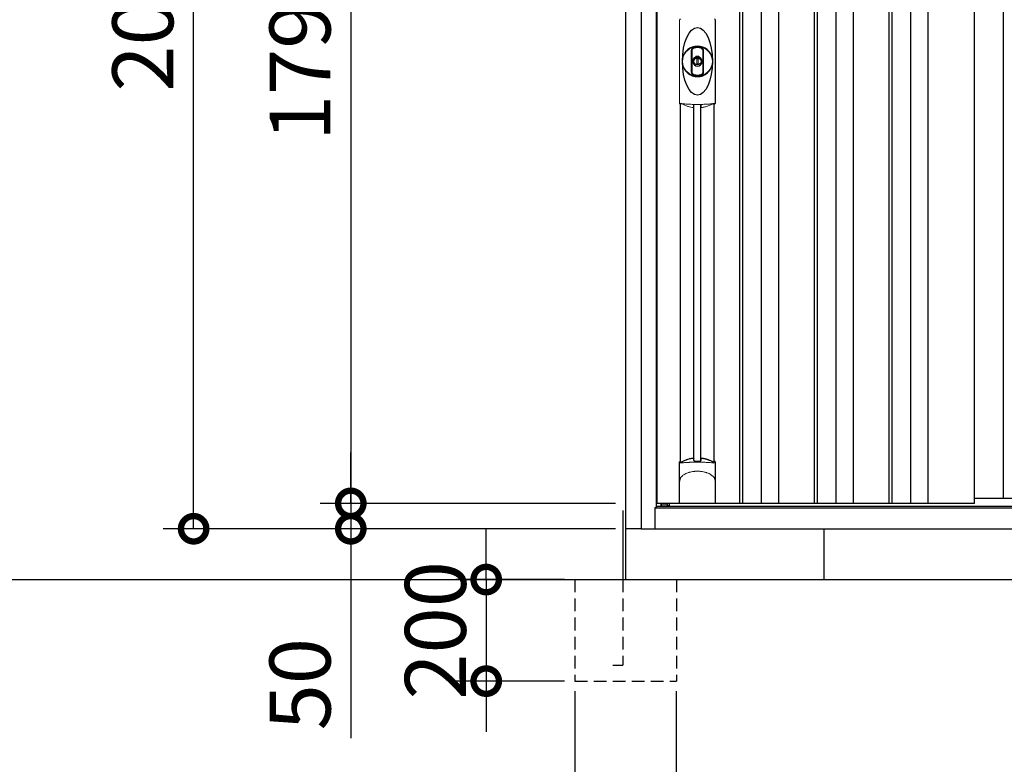
# Model space of a CAD drawing. Extents: x 220 to 16588, y -219 to 11106.
# Drawn here: x 8130 to 10067, y 1836 to 3302 of the extents above; entities that cross this region are included whole.
import ezdxf

# ---------------------------------------------------------------- set-up
doc = ezdxf.new("R2010")
doc.units = 0
doc.header["$LTSCALE"] = 20
doc.set_wipeout_variables(frame=1)
doc.header["$PDMODE"] = 3
doc.header["$PDSIZE"] = 2
doc.linetypes.add('HIDDEN', pattern=[0.375, 0.25, -0.125])
doc.layers.get('0').update_dxf_attribs({"linetype": 'CONTINUOUS'})
doc.layers.get('DEFPOINTS').update_dxf_attribs({"linetype": 'CONTINUOUS'})
for name, color, linetype in [('寸法', 4, 'CONTINUOUS'), ('文字', 7, 'CONTINUOUS'), ('破線', 2, 'HIDDEN'), ('細線', 5, 'CONTINUOUS'), ('部品', 7, 'CONTINUOUS'), ('部品1', 7, 'CONTINUOUS'), ('Ｇ．Ｌ', 30, 'CONTINUOUS')]:
    doc.layers.add(name, color=color, linetype=linetype)
doc.styles.add('STYLE1', font='isocp.shx', dxfattribs={"bigfont": 'bigfont.shx'})
doc.dimstyles.new('INABA_S40G', dxfattribs={"dimscale": 40, "dimtxt": 3, "dimasz": 2.5, "dimexe": 1.5, "dimexo": 0.5, "dimgap": 1, "dimtad": 3, "dimdec": 1, "dimdsep": 46, "dimtxsty": 'STYLE1', "dimblk1": 'DOTSMALL', "dimblk2": 'DOTSMALL', "dimsah": 1, "dimcen": 0, "dimclrt": 7, "dimadec": 0, "dimazin": 0, "dimtfac": 1, "dimtdec": 4, "dimtix": 1, "dimtmove": 0, "dimatfit": 3, "dimldrblk": 'DOTSMALL', "dimfxl": 1, "dimtolj": 1, "dimtzin": 0, "dimarcsym": 0})

# ---------------------------------------------------------------- blocks, each defined once
blk = doc.blocks.new('A$C54E26353')
at = {"layer": '細線'}
for p, q in [((-777.5, 1940), (-777.5, 150)), ((-762.5, 1940), (-762.5, 150)), ((-637.5, 1940), (-637.5, 150)), ((-622.5, 1940), (-622.5, 150)), ((-497.5, 1940), (-497.5, 150)), ((-482.5, 1940), (-482.5, 150)), ((-357.5, 1940), (-357.5, 150)), ((-342.5, 1940), (-342.5, 150)), ((-217.5, 1940), (-217.5, 150)), ((-202.5, 1940), (-202.5, 150))]:
    blk.add_line(p, q, dxfattribs=at)
at = {"layer": '部品1'}
for p, q in [((-898, 2030.4), (-898, 100)), ((-867, 2029.7), (-867, 100)), ((-840, 1940), (-840, 141)), ((-420, 1940), (-420, 150)), ((-867, 141), (-840, 141)), ((840, 150), (-840, 150)), ((898, 100), (-898, 100))]:
    blk.add_line(p, q, dxfattribs=at)
blk = doc.blocks.new('_DOTSMALL')
at = {"color": 0, "linetype": 'ByBlock', "ltscale": 50, "const_width": 0.5}
blk.add_lwpolyline([(-0.0625, 0, 1), (0.0625, 0, 1)], format="xyb", close=True, dxfattribs=at)
blk = doc.blocks.new('*D8')
at = {"layer": 'DEFPOINTS', "color": 0}
for p in [(9321.9, 4140), (8781.2, 2350), (9321.9, 2350)]:
    blk.add_point(p, dxfattribs=at)
at = {"layer": '寸法', "color": 0, "lineweight": -2}
for p, q in [((9301.9, 4140), (8721.2, 4140)), ((8781.2, 4140), (8781.2, 2350)), ((9301.9, 2350), (8721.2, 2350))]:
    blk.add_line(p, q, dxfattribs=at)
at = {"layer": '寸法', "color": 0, "lineweight": -2, "xscale": 100, "yscale": 100, "zscale": 100}
for p, rotation in [((8781.2, 4140), 90), ((8781.2, 2350), 270)]:
    blk.add_blockref('_DOTSMALL', p, dxfattribs=dict(at, rotation=rotation))
at = {"layer": '寸法', "color": 7, "insert": (8681.2, 3245), "char_height": 120, "attachment_point": 5, "rotation": 90, "style": 'STYLE1'}
blk.add_mtext('\\A1;1790', dxfattribs=at)
blk = doc.blocks.new('*D15')
at = {"layer": 'DEFPOINTS', "color": 0}
for p in [(8471.9, 4385), (9224.9, 4385), (9321.9, 2300)]:
    blk.add_point(p, dxfattribs=at)
at = {"layer": '寸法', "color": 0, "lineweight": -2}
for p, q in [((9204.9, 4385), (8411.9, 4385)), ((8471.9, 2300), (8471.9, 4385)), ((9301.9, 2300), (8411.9, 2300))]:
    blk.add_line(p, q, dxfattribs=at)
at = {"layer": '寸法', "color": 0, "lineweight": -2, "xscale": 100, "yscale": 100, "zscale": 100}
for p, rotation in [((8471.9, 4385), 90), ((8471.9, 2300), 270)]:
    blk.add_blockref('_DOTSMALL', p, dxfattribs=dict(at, rotation=rotation))
at = {"layer": '寸法', "color": 7, "insert": (8371.9, 3342.5), "char_height": 120, "attachment_point": 5, "rotation": 90, "style": 'STYLE1'}
blk.add_mtext('\\A1;2085', dxfattribs=at)
blk = doc.blocks.new('*D16')
at = {"layer": 'DEFPOINTS', "color": 0}
for p in [(9321.9, 2350), (8781.2, 2300), (9321.9, 2300)]:
    blk.add_point(p, dxfattribs=at)
at = {"layer": '寸法', "color": 0, "lineweight": -2}
for p, q in [((8781.2, 2350), (8781.2, 2450)), ((9301.9, 2350), (8721.2, 2350)), ((8781.2, 2350), (8781.2, 2300)), ((9301.9, 2300), (8721.2, 2300)), ((8781.2, 2300), (8781.2, 1887.9))]:
    blk.add_line(p, q, dxfattribs=at)
at = {"layer": '寸法', "color": 0, "lineweight": -2, "xscale": 100, "yscale": 100, "zscale": 100}
for p, rotation in [((8781.2, 2350), 270), ((8781.2, 2300), 90)]:
    blk.add_blockref('_DOTSMALL', p, dxfattribs=dict(at, rotation=rotation))
at = {"layer": '寸法', "color": 7, "insert": (8681.2, 1994), "char_height": 120, "attachment_point": 5, "rotation": 90, "style": 'STYLE1'}
blk.add_mtext('\\A1;50', dxfattribs=at)
blk = doc.blocks.new('*D20')
at = {"layer": 'DEFPOINTS', "color": 0, "ltscale": 50}
for p in [(9221.9, 2200), (9047.7, 2000), (9221.9, 2000)]:
    blk.add_point(p, dxfattribs=at)
at = {"layer": '寸法', "color": 0, "lineweight": -2, "ltscale": 50}
for p, q in [((9047.7, 2200), (9047.7, 2300)), ((9201.9, 2200), (8987.7, 2200)), ((9047.7, 2200), (9047.7, 2000)), ((9201.9, 2000), (8987.7, 2000)), ((9047.7, 2000), (9047.7, 1900))]:
    blk.add_line(p, q, dxfattribs=at)
at = {"layer": '寸法', "color": 0, "lineweight": -2, "ltscale": 50, "xscale": 100, "yscale": 100, "zscale": 100}
for p, rotation in [((9047.7, 2200), 270), ((9047.7, 2000), 90)]:
    blk.add_blockref('_DOTSMALL', p, dxfattribs=dict(at, rotation=rotation))
at = {"layer": '寸法', "color": 7, "ltscale": 50, "insert": (8947.7, 2100), "char_height": 120, "attachment_point": 5, "rotation": 90, "style": 'STYLE1'}
blk.add_mtext('\\A1;200', dxfattribs=at)
blk = doc.blocks.new('*D21')
at = {"layer": 'DEFPOINTS', "color": 0, "ltscale": 50}
for p in [(9221.9, 2000), (9421.9, 2000), (9421.9, 1614.6)]:
    blk.add_point(p, dxfattribs=at)
at = {"layer": '寸法', "color": 0, "lineweight": -2, "ltscale": 50}
for p, q in [((9221.9, 1980), (9221.9, 1554.6)), ((9421.9, 1980), (9421.9, 1554.6)), ((9221.9, 1614.6), (9121.9, 1614.6)), ((9221.9, 1614.6), (9421.9, 1614.6)), ((9421.9, 1614.6), (9521.9, 1614.6))]:
    blk.add_line(p, q, dxfattribs=at)
at = {"layer": '寸法', "color": 0, "lineweight": -2, "ltscale": 50, "xscale": 100, "yscale": 100, "zscale": 100}
blk.add_blockref('_DOTSMALL', (9221.9, 1614.6), dxfattribs=at)
at = {"layer": '寸法', "color": 0, "lineweight": -2, "ltscale": 50, "xscale": 100, "yscale": 100, "zscale": 100, "rotation": 180}
blk.add_blockref('_DOTSMALL', (9421.9, 1614.6), dxfattribs=at)
at = {"layer": '寸法', "color": 7, "ltscale": 50, "insert": (9321.9, 1714.6), "char_height": 120, "attachment_point": 5, "style": 'STYLE1'}
blk.add_mtext('\\A1;200', dxfattribs=at)
blk = doc.blocks.new('A$C18EA49C1')
at = {"layer": '破線', "ltscale": 5}
for p, q in [((0, 200), (0, 0)), ((95, 200), (95, 31.7)), ((200, 200), (200, 0)), ((75, 31.7), (95, 31.7)), ((0, 0), (200, 0))]:
    blk.add_line(p, q, dxfattribs=at)
at = {"layer": '部品'}
blk.add_line((100, 300), (100, 200), dxfattribs=at)
at = {"layer": '部品1'}
blk.add_line((95, 336.2), (95, 200), dxfattribs=at)
blk = doc.blocks.new('A$C5C9E2251')
at = {"lineweight": -3}
blk.add_wipeout([(4579, -5.7), (4579, 0), (6259, 0), (6259, -5.7), (6286, -5.7), (6286, -1840), (4552, -1840), (4552, -5.7)], dxfattribs=at).dxf.layer = '文字'
at = {"layer": '細線', "lineweight": -3, "ltscale": 2}
for p, q in [((4745, -57), (4745, -1790)), ((4751, -57), (4751, -1790)), ((4788, -57), (4788, -1790)), ((4822, -57), (4822, -1790)), ((4892, -57), (4892, -1790)), ((4898, -57), (4898, -1790)), ((4935, -57), (4935, -1790)), ((4969, -57), (4969, -1790)), ((5039, -57), (5039, -1790)), ((5045, -57), (5045, -1790)), ((5082, -57), (5082, -1790)), ((5116, -57), (5116, -1790)), ((5264, -57), (5264, -1780)), ((5208, -1780), (6230.5, -1780))]:
    blk.add_line(p, q, dxfattribs=at)
at = {"layer": '細線', "linetype": 'Continuous', "lineweight": 15}
for p, q in [((4627.3, -1001), (4627.3, -838.5)), ((4697.7, -838.5), (4697.7, -1001)), ((4591.7, -1793.1), (4603.4, -1793.1))]:
    blk.add_line(p, q, dxfattribs=at)
at = {"layer": '細線'}
for p, q in [((4655.7, -1705.9), (4655.7, -1005.3)), ((4669.2, -1705.9), (4669.2, -1005.3)), ((4603.4, -1793.1), (4603.4, -1790))]:
    blk.add_line(p, q, dxfattribs=at)
at = {"layer": '細線', "ltscale": 0.05}
for p, q in [((4627.4, -1748.6), (4627.4, -1710.2)), ((4697.6, -1710.2), (4697.6, -1748.6))]:
    blk.add_line(p, q, dxfattribs=at)
at = {"layer": '細線', "linetype": 'Continuous', "lineweight": 15}
for centre, start, end in [((4629.7, -838.6), 110.8408, 177.7461), ((4695.3, -838.6), 2.2536, 69.1595), ((4629.7, -1000.9), 182.2539, 249.1592), ((4695.3, -1000.9), 290.8408, 357.7461)]:
    blk.add_arc(centre, 2.38, start, end, dxfattribs=at)
at = {"layer": '細線'}
for radius, start, end in [(30, 10.9416, 169.0586), (30, 190.9414, 349.0584), (7.6, 70.8036, 109.1964)]:
    blk.add_arc((4662.5, -919.8), radius, start, end, dxfattribs=at)
at = {"layer": '細線', "ltscale": 0.05}
for centre, start, end in [((4607.5, -1716.1), 16.385, 18.9728), ((4717.4, -1716.1), 161.0272, 163.615)]:
    blk.add_arc(centre, 20.7, start, end, dxfattribs=at)
at = {"layer": '細線'}
blk.add_ellipse((4662.5, -919.8), major_axis=(0, -66.6), ratio=0.444036, dxfattribs=at)
at = {"layer": '細線', "linetype": 'Continuous', "lineweight": 15}
for points in [[(4628.8, -1003.2), (4628.7, -1003.5), (4628.6, -1003.8), (4628.5, -1004)], [(4696.4, -1004), (4696.3, -1003.8), (4696.2, -1003.5), (4696.1, -1003.2)]]:
    blk.add_open_spline(points, degree=3, dxfattribs=at)
for points, knots in [([(4630.3, -1002.8), (4630.1, -1002.8), (4629.9, -1002.8), (4629.5, -1002.8), (4629.4, -1002.8), (4629.1, -1002.9), (4629, -1002.9), (4628.9, -1003), (4628.8, -1003.1), (4628.8, -1003.2)], [0, 0, 0, 0, 0.25, 0.25, 0.5, 0.5, 0.75, 0.75, 1, 1, 1, 1]), ([(4662.5, -1004.5), (4662.1, -1004.5), (4661.8, -1004.5), (4661.4, -1004.5), (4661.1, -1004.5), (4660.7, -1004.5), (4660.3, -1004.5), (4659.6, -1004.5), (4658.9, -1004.5), (4658.2, -1004.5), (4656.7, -1004.5), (4655.3, -1004.5), (4653.9, -1004.4), (4652.5, -1004.4), (4651.1, -1004.4), (4649.7, -1004.3), (4648.3, -1004.2), (4646.9, -1004.2), (4645.6, -1004.1), (4644.9, -1004.1), (4644.2, -1004), (4643.5, -1004), (4643.3, -1004), (4643.2, -1004), (4643, -1004), (4642.8, -1004), (4642.7, -1003.9), (4642.5, -1003.9), (4642.2, -1003.9), (4641.8, -1003.9), (4641.5, -1003.9), (4640.2, -1003.8), (4638.9, -1003.7), (4637.6, -1003.6), (4636.3, -1003.5), (4635.1, -1003.4), (4633.9, -1003.2), (4632.6, -1003.1), (4631.5, -1003), (4630.3, -1002.8)], [0.03351892, 0.03351892, 0.03351892, 0.03351892, 0.03453117, 0.03453117, 0.03453117, 0.03557757, 0.03557757, 0.03557757, 0.03767037, 0.03767037, 0.03767037, 0.04185596, 0.04185596, 0.04185596, 0.04604156, 0.04604156, 0.04604156, 0.05022716, 0.05022716, 0.05022716, 0.05231995, 0.05231995, 0.05231995, 0.05284315, 0.05284315, 0.05284315, 0.05336635, 0.05336635, 0.05336635, 0.05441275, 0.05441275, 0.05441275, 0.05859835, 0.05859835, 0.05859835, 0.06278395, 0.06278395, 0.06278395, 0.06696954, 0.06696954, 0.06696954, 0.06696954]), ([(4694.6, -1002.8), (4693.5, -1003), (4692.3, -1003.1), (4691.1, -1003.2), (4689.9, -1003.4), (4688.6, -1003.5), (4687.4, -1003.6), (4686.1, -1003.7), (4684.8, -1003.8), (4683.5, -1003.9), (4682.2, -1004), (4680.8, -1004), (4679.5, -1004.1), (4679.3, -1004.1), (4679.1, -1004.1), (4678.9, -1004.1), (4678.8, -1004.1), (4678.6, -1004.2), (4678.4, -1004.2), (4678.1, -1004.2), (4677.7, -1004.2), (4677.4, -1004.2), (4676.7, -1004.2), (4676, -1004.3), (4675.3, -1004.3), (4673.9, -1004.4), (4672.5, -1004.4), (4671.1, -1004.4), (4669.7, -1004.5), (4668.2, -1004.5), (4666.8, -1004.5), (4665.4, -1004.5), (4664, -1004.5), (4662.5, -1004.5), (4662.5, -1004.5), (4662.5, -1004.5), (4662.5, -1004.5)], [0, 0, 0, 0, 0.0041856, 0.0041856, 0.0041856, 0.00837119, 0.00837119, 0.00837119, 0.01255679, 0.01255679, 0.01255679, 0.01674239, 0.01674239, 0.01674239, 0.01726558, 0.01726558, 0.01726558, 0.01778878, 0.01778878, 0.01778878, 0.01883518, 0.01883518, 0.01883518, 0.02092798, 0.02092798, 0.02092798, 0.02511358, 0.02511358, 0.02511358, 0.02929917, 0.02929917, 0.02929917, 0.03348477, 0.03348477, 0.03348477, 0.03351892, 0.03351892, 0.03351892, 0.03351892]), ([(4696.1, -1003.2), (4696.1, -1003.1), (4696.1, -1003), (4695.9, -1002.9), (4695.8, -1002.9), (4695.6, -1002.8), (4695.4, -1002.8), (4695.1, -1002.8), (4694.9, -1002.8), (4694.6, -1002.8)], [0, 0, 0, 0, 0.25, 0.25, 0.5, 0.5, 0.75, 0.75, 1, 1, 1, 1]), ([(4629.3, -1710.5), (4629, -1710.5), (4628.8, -1710.5), (4628.3, -1710.5), (4628.1, -1710.5), (4627.8, -1710.5), (4627.7, -1710.4), (4627.4, -1710.3), (4627.4, -1710.3), (4627.4, -1710.2)], [0, 0, 0, 0, 0.25, 0.25, 0.5, 0.5, 0.75, 0.75, 1, 1, 1, 1]), ([(4695.6, -1710.5), (4693.2, -1710.2), (4690.7, -1710), (4686.8, -1709.7), (4685.5, -1709.6), (4683.4, -1709.4), (4682.7, -1709.4), (4681.3, -1709.3), (4680.6, -1709.3), (4677.1, -1709.1), (4674.2, -1709), (4669.9, -1708.9), (4668.4, -1708.8), (4666.2, -1708.8), (4665.4, -1708.8), (4663.9, -1708.8), (4663.2, -1708.8), (4659.5, -1708.8), (4656.5, -1708.8), (4652.1, -1708.9), (4650.7, -1709), (4648.5, -1709.1), (4647.8, -1709.1), (4646.4, -1709.2), (4645.7, -1709.2), (4642.1, -1709.4), (4639.4, -1709.5), (4634.2, -1710), (4631.7, -1710.2), (4629.3, -1710.5)], [0, 0, 0, 0, 0.125, 0.125, 0.1875, 0.1875, 0.21875, 0.21875, 0.25, 0.25, 0.375, 0.375, 0.4375, 0.4375, 0.46875, 0.46875, 0.5, 0.5, 0.625, 0.625, 0.6875, 0.6875, 0.71875, 0.71875, 0.75, 0.75, 0.875, 0.875, 1, 1, 1, 1]), ([(4697.6, -1710.2), (4697.6, -1710.3), (4697.5, -1710.3), (4697.3, -1710.4), (4697.2, -1710.5), (4696.8, -1710.5), (4696.6, -1710.5), (4696.2, -1710.5), (4695.9, -1710.5), (4695.6, -1710.5)], [0, 0, 0, 0, 0.25, 0.25, 0.5, 0.5, 0.75, 0.75, 1, 1, 1, 1]), ([(4627.4, -1748.6), (4627.4, -1747), (4627.6, -1745.4), (4628.1, -1743.1), (4628.3, -1742.4), (4628.6, -1741.2), (4628.8, -1740.8), (4629, -1740.2), (4629, -1740.1), (4629.2, -1739.7), (4629.2, -1739.5), (4629.3, -1739.3)], [0, 0, 0, 0, 0.5, 0.5, 0.75, 0.75, 0.875, 0.875, 0.9375, 0.9375, 1, 1, 1, 1]), ([(4629.3, -1739.3), (4630.3, -1738.2), (4631.3, -1737.1), (4632.9, -1735.7), (4633.5, -1735.2), (4634.6, -1734.3), (4635.2, -1733.9), (4638.3, -1731.9), (4640.9, -1730.6), (4644.5, -1729.4), (4645.3, -1729.1), (4646.8, -1728.7), (4647.5, -1728.5), (4649.8, -1728), (4651.3, -1727.7), (4653.7, -1727.3), (4654.4, -1727.2), (4656, -1727), (4656.8, -1726.9), (4659.3, -1726.8), (4660.9, -1726.7), (4664.1, -1726.7), (4665.7, -1726.8), (4668.1, -1726.9), (4668.9, -1727), (4670.5, -1727.2), (4671.3, -1727.3), (4673.6, -1727.6), (4675.2, -1728), (4677.4, -1728.5), (4678.2, -1728.7), (4679.7, -1729.1), (4680.4, -1729.4), (4682.6, -1730.1), (4684, -1730.7), (4686.6, -1732), (4687.9, -1732.7), (4689.8, -1733.9), (4690.4, -1734.4), (4691.5, -1735.2), (4692.1, -1735.7), (4693.7, -1737.1), (4694.7, -1738.2), (4695.6, -1739.3)], [0, 0, 0, 0, 0.0625, 0.0625, 0.09375, 0.09375, 0.125, 0.125, 0.25, 0.25, 0.28125, 0.28125, 0.3125, 0.3125, 0.375, 0.375, 0.40625, 0.40625, 0.4375, 0.4375, 0.5, 0.5, 0.5625, 0.5625, 0.59375, 0.59375, 0.625, 0.625, 0.6875, 0.6875, 0.71875, 0.71875, 0.75, 0.75, 0.8125, 0.8125, 0.875, 0.875, 0.90625, 0.90625, 0.9375, 0.9375, 1, 1, 1, 1]), ([(4697.6, -1748.6), (4697.5, -1747), (4697.3, -1745.4), (4696.9, -1743.1), (4696.7, -1742.4), (4696.3, -1741.2), (4696.2, -1740.8), (4696, -1740.2), (4695.9, -1740.1), (4695.8, -1739.7), (4695.7, -1739.5), (4695.6, -1739.3)], [0, 0, 0, 0, 0.5, 0.5, 0.75, 0.75, 0.875, 0.875, 0.9375, 0.9375, 1, 1, 1, 1])]:
    blk.add_open_spline(points, degree=3, knots=knots, dxfattribs=at)
at = {"layer": '細線', "ltscale": 0.05}
blk.add_open_spline([(4697.6, -1748.6), (4697.6, -1748.8), (4697.6, -1749.1), (4697.6, -1749.4)], degree=3, dxfattribs=at)
at = {"layer": '部品', "lineweight": -3, "ltscale": 2}
for p, q in [((4552, -5.7), (4552, -1840)), ((4582, -1798), (4582, -49)), ((4583.5, -1790), (4583.5, -57)), ((5208, -1790), (5208, -57)), ((4579, -1798), (4582, -1798)), ((4579, -1840), (4579, -1798)), ((4579, -1798.8), (6259, -1798.8)), ((4582, -1795.3), (6256, -1795.3)), ((5208, -1790), (4583.5, -1790)), ((4591, -1795.3), (4591, -1790)), ((4552, -1840), (6286, -1840))]:
    blk.add_line(p, q, dxfattribs=at)
at = {"layer": '部品', "color": 7, "linetype": 'Continuous', "lineweight": 15}
for p, q in [((4627, -837.7), (4627, -1001.8)), ((4697.9, -1001.8), (4697.9, -837.7)), ((4658.8, -913.8), (4658.8, -911.7)), ((4660, -913.2), (4660, -911.7)), ((4663.8, -914.9), (4661.2, -914.9)), ((4661.2, -914.9), (4661.2, -924.6)), ((4661.2, -924.6), (4663.8, -924.6)), ((4663.8, -924.6), (4663.8, -914.9)), ((4665, -911.7), (4665, -913.2)), ((4666.2, -911.7), (4666.2, -913.8))]:
    blk.add_line(p, q, dxfattribs=at)
at = {"layer": '部品'}
for p, q in [((4629.2, -1707.8), (4629.2, -1003.3)), ((4695.7, -1707.8), (4695.7, -1003.3)), ((4627.1, -1789), (4627.1, -1709.3)), ((4697.9, -1789), (4697.9, -1709.3)), ((4696.8, -1790), (4628.1, -1790)), ((4628.1, -1790), (4628.1, -1790)), ((4696.9, -1790), (4696.8, -1790))]:
    blk.add_line(p, q, dxfattribs=at)
for points in [[(4669.5, -1701.6, -0.014381), (4669.5, -1701.6, -0.014482), (4669.5, -1701.5, -0.014486), (4669.5, -1701.5, -0.014394), (4669.5, -1701.5, -0.014208), (4669.5, -1701.5, -0.013936), (4669.5, -1701.5, -0.013588), (4669.5, -1701.5, -0.013176), (4669.5, -1701.5, -0.012713), (4669.5, -1701.4, -0.012211), (4669.5, -1701.4, -0.011684), (4669.5, -1701.4, -0.011176), (4669.5, -1701.4, -0.010848), (4669.5, -1701.4, -0.010285), (4669.6, -1701.4, -0.009748), (4669.6, -1701.4, -0.009239), (4669.6, -1701.4, -0.008758), (4669.6, -1701.3, -0.008307), (4669.6, -1701.3, -0.007885), (4669.6, -1701.3, -0.007491), (4669.6, -1701.3, -0.007124), (4669.7, -1701.3, -0.006782), (4669.7, -1701.3, -0.006465), (4669.7, -1701.3, -0.006133), (4669.7, -1701.3, -0.005742), (4669.7, -1701.3, -0.005473), (4669.7, -1701.2, -0.005218), (4669.8, -1701.2, -0.004976), (4669.8, -1701.2, -0.004747), (4669.8, -1701.2, -0.00453), (4669.8, -1701.2, -0.004325), (4669.9, -1701.2, -0.00413), (4669.9, -1701.2, -0.003947), (4669.9, -1701.2, -0.003773), (4669.9, -1701.2, -0.00361), (4670, -1701.2, -0.003499), (4670, -1701.2, -0.003407), (4670, -1701.1, -0.00325), (4670, -1701.1, -0.003109), (4670.1, -1701.1, -0.002983), (4670.1, -1701.1, -0.00287), (4670.1, -1701.1, -0.002768), (4670.2, -1701.1, -0.002677), (4670.2, -1701.1, -0.002596), (4670.2, -1701.1, -0.002523), (4670.3, -1701.1, -0.002459), (4670.3, -1701.1, -0.002401), (4670.3, -1701.1, -0.002308), (4670.4, -1701.1, -0.002211), (4670.4, -1701.1, -0.002156), (4670.5, -1701.1, -0.002102), (4670.5, -1701, -0.002051), (4670.5, -1701, -0.002), (4670.6, -1701, -0.001952), (4670.6, -1701, -0.001905), (4670.6, -1701, -0.001859), (4670.7, -1701, -0.001814), (4670.7, -1701, -0.001772), (4670.8, -1701, -0.00173), (4670.8, -1701, -0.001713), (4670.9, -1701, -0.001684), (4670.9, -1701, -0.001643), (4670.9, -1701, -0.001605), (4671, -1701, -0.001571), (4671, -1701, -0.001541), (4671.1, -1701, -0.001513), (4671.1, -1701, -0.001488), (4671.2, -1701, -0.001466), (4671.2, -1701, -0.001447), (4671.3, -1701, -0.001429), (4671.3, -1701, -0.001415), (4671.3, -1701, -0.001392), (4671.4, -1701, -0.00137), (4671.4, -1701, -0.001351), (4671.5, -1701, -0.001334), (4671.5, -1701, -0.001319), (4671.6, -1701, -0.001305), (4671.6, -1701, -0.001293), (4671.7, -1701, -0.001283), (4671.7, -1701, -0.001273), (4671.8, -1701, -0.001265), (4671.8, -1701, -0.001259), (4671.9, -1701, -0.001254), (4671.9, -1701, -0.001231), (4672, -1701, -0.001225), (4672, -1701, -0.001221), (4672.1, -1701, -0.001217), (4672.1, -1701, -0.001213), (4672.2, -1701, -0.001209), (4672.2, -1701, -0.001204), (4672.3, -1701, -0.0012), (4672.3, -1701, -0.001196), (4672.4, -1701, -0.001192), (4672.4, -1701, -0.001187), (4672.5, -1701.1, -0.001183), (4672.5, -1701.1)], [(4672.5, -1701.1, -0.001862), (4672.9, -1701.1, -0.001867), (4673.2, -1701.1, -0.001872), (4673.6, -1701.2, -0.001877), (4674, -1701.2, -0.001882), (4674.3, -1701.3, -0.001886), (4674.6, -1701.4, -0.00189), (4675, -1701.4, -0.001894), (4675.3, -1701.5, -0.001897), (4675.7, -1701.5, -0.0019), (4676, -1701.6, -0.001903), (4676.4, -1701.7, -0.001906), (4676.7, -1701.7, -0.001908), (4677, -1701.8, -0.00191), (4677.4, -1701.9, -0.001912), (4677.7, -1702, -0.001913), (4678, -1702, -0.001915), (4678.4, -1702.1, -0.001946), (4678.7, -1702.2, -0.001976), (4679, -1702.3, -0.001979), (4679.4, -1702.4, -0.001985), (4679.7, -1702.5, -0.001995), (4680, -1702.6, -0.002009), (4680.3, -1702.7, -0.002028), (4680.7, -1702.8, -0.00205), (4681, -1702.9, -0.002077), (4681.3, -1703, -0.002077), (4681.6, -1703.1, -0.002088), (4681.9, -1703.2, -0.002107), (4682.2, -1703.3, -0.002127), (4682.5, -1703.4, -0.002146), (4682.8, -1703.5, -0.002165), (4683.1, -1703.6, -0.002184), (4683.4, -1703.7, -0.002203), (4683.7, -1703.9, -0.002221), (4684, -1704)], [(4627.1, -1709.3, -0.006066), (4627.1, -1709.3, -0.006038), (4627.1, -1709.2, -0.006018), (4627.1, -1709.2, -0.006007), (4627.1, -1709.1, -0.006003), (4627.1, -1709.1, -0.006006), (4627.1, -1709, -0.006018), (4627.1, -1709, -0.006038), (4627.1, -1708.9, -0.006066), (4627.1, -1708.9, -0.006101), (4627.1, -1708.8, -0.006145), (4627.1, -1708.8, -0.006212), (4627.2, -1708.7, -0.006246), (4627.2, -1708.7, -0.006203), (4627.2, -1708.7, -0.006172), (4627.2, -1708.6, -0.006154), (4627.2, -1708.6, -0.006149), (4627.3, -1708.5, -0.006157), (4627.3, -1708.5, -0.006177), (4627.3, -1708.4, -0.00621), (4627.3, -1708.4, -0.006256), (4627.3, -1708.3, -0.006314), (4627.4, -1708.3, -0.006386), (4627.4, -1708.2, -0.006445), (4627.4, -1708.2, -0.006408), (4627.4, -1708.2, -0.006372), (4627.5, -1708.1, -0.006347), (4627.5, -1708.1, -0.006335), (4627.5, -1708, -0.006334), (4627.6, -1708, -0.006345), (4627.6, -1708, -0.006367), (4627.6, -1707.9, -0.006401), (4627.7, -1707.9, -0.006446), (4627.7, -1707.9, -0.006503), (4627.8, -1707.8, -0.006571), (4627.8, -1707.8, -0.006562), (4627.8, -1707.8, -0.006522), (4627.9, -1707.7, -0.006504), (4627.9, -1707.7, -0.006492), (4628, -1707.7, -0.006487), (4628, -1707.6, -0.006488), (4628, -1707.6, -0.006496), (4628.1, -1707.6, -0.00651), (4628.1, -1707.6, -0.006531), (4628.2, -1707.5, -0.006558), (4628.2, -1707.5, -0.006591), (4628.3, -1707.5, -0.00663), (4628.3, -1707.5)]]:
    blk.add_lwpolyline(points, format="xyb", dxfattribs=at)
for radius in [29.5, 7]:
    blk.add_circle((4662.5, -919.8), radius, dxfattribs=at)
at = {"layer": '部品', "color": 7, "linetype": 'Continuous', "lineweight": 15}
for centre, radius, start, end in [((4662.5, -919.8), 28.4, 76.1696, 103.8304), ((4662.5, -919.8), 27, 76.1696, 103.8304), ((4662.5, -919.8), 10.4, 79.4597, 100.5403), ((4662.5, -919.8), 9.2, 79.4597, 100.5403), ((4661, -911.7), 2.21, 170.3801, 180), ((4664, -911.7), 2.21, 0, 9.6199), ((4662.5, -919.8), 28.4, 256.1696, 270), ((4662.5, -919.8), 27, 256.1696, 270), ((4662.5, -919.8), 27, 270, 283.8304), ((4662.5, -919.8), 28.4, 270, 283.8304), ((5066.9, -998.1), 397.4, 181.1284, 181.6927), ((4655, -938), 75.1, 292.5138, 298.0576), ((4662.5, -919.8), 90.8, 291.7179, 291.9339)]:
    blk.add_arc(centre, radius, start, end, dxfattribs=at)
at = {"layer": '部品'}
for centre, radius, start, end in [((4662.5, -919.8), 9.2, 113.5711, 66.4289), ((4669.8, -1773.2), 75, 112.6293, 118.0083), ((4021.5, -1713.3), 634.1, 0.706, 1.0587), ((5303.5, -1713.3), 634.1, 178.9413, 179.294), ((4655.1, -1773.2), 75, 61.9917, 67.3707), ((4662.5, -1791.7), 90.9, 111.5926, 112.0733), ((4610.7, -1713.6), 19.4, 17.2174, 19.3212), ((4714.2, -1713.6), 19.4, 160.6788, 162.7826), ((4662.5, -1791.7), 90.9, 67.9267, 68.4074)]:
    blk.add_arc(centre, radius, start, end, dxfattribs=at)
for centre, start_param, end_param in [((4628.1, -1789), 3.141593, 4.712389), ((4696.9, -1789), 4.712389, 6.283185)]:
    blk.add_ellipse(centre, major_axis=(1, 0), ratio=0.996195, start_param=start_param, end_param=end_param, dxfattribs=at)
at = {"layer": '部品', "color": 7, "linetype": 'Continuous', "lineweight": 15}
for points, knots in [([(4650.4, -898.9), (4650.4, -898.9), (4650.4, -898.7), (4650.4, -898.4), (4650.4, -898.1), (4650.5, -897.9), (4650.5, -897.6), (4650.6, -897.4), (4650.6, -897.1), (4650.7, -896.9), (4650.9, -896.4), (4651.2, -895.6), (4651.8, -894.6), (4652.6, -893.8), (4653.4, -893.2), (4653.9, -892.8), (4654.4, -892.6), (4654.8, -892.5), (4655.2, -892.3), (4655.5, -892.2), (4655.7, -892.2)], [0, 0, 0, 0, 0.029823, 0.05923, 0.088178, 0.116625, 0.144531, 0.171859, 0.198576, 0.224648, 0.250045, 0.376905, 0.499799, 0.624738, 0.749588, 0.798144, 0.84762, 0.897863, 0.948712, 1, 1, 1, 1]), ([(4650.4, -940.6), (4650.4, -940), (4650.4, -938.8), (4650.4, -937.1), (4650.4, -935.1), (4650.4, -932.8), (4650.4, -929.3), (4650.4, -925), (4650.4, -919.8), (4650.4, -914.5), (4650.4, -910.2), (4650.4, -906.7), (4650.4, -904.1), (4650.4, -901.5), (4650.4, -899.8), (4650.4, -898.9)], [0, 0, 0, 0, 0.041292, 0.082962, 0.12501, 0.186426, 0.250007, 0.375003, 0.500003, 0.625006, 0.750003, 0.813569, 0.874997, 0.937918, 1, 1, 1, 1]), ([(4656, -893.6), (4655.9, -893.6), (4655.8, -893.6), (4655.6, -893.7), (4655.4, -893.8), (4655.2, -893.8), (4654.9, -893.9), (4654.7, -894), (4654.5, -894.2), (4654.3, -894.3), (4654, -894.5), (4653.6, -894.8), (4653.3, -895.2), (4652.9, -895.6), (4652.6, -896.1), (4652.3, -896.7), (4652.1, -897.1), (4652, -897.5), (4651.9, -898), (4651.9, -898.4), (4651.9, -898.7), (4651.9, -898.9)], [0, 0, 0, 0, 0.031404, 0.062721, 0.093978, 0.125201, 0.156417, 0.187651, 0.218932, 0.250286, 0.312688, 0.375084, 0.43764, 0.500168, 0.624918, 0.687559, 0.749976, 0.812666, 0.874947, 0.937795, 1, 1, 1, 1]), ([(4651.9, -898.9), (4651.9, -899.3), (4651.9, -900.2), (4651.9, -902), (4651.9, -904.1), (4651.9, -906.7), (4651.9, -909.3), (4651.9, -911.9), (4651.9, -914.1), (4651.9, -915.8), (4651.9, -917.1), (4651.9, -918.4), (4651.9, -919.8), (4651.9, -921.1), (4651.9, -922.4), (4651.9, -923.7), (4651.9, -925.4), (4651.9, -927.6), (4651.9, -930.2), (4651.9, -932.8), (4651.9, -935.4), (4651.9, -937.5), (4651.9, -939.3), (4651.9, -940.2), (4651.9, -940.6)], [0, 0, 0, 0, 0.0320244, 0.0625744, 0.1251357, 0.1876824, 0.2502097, 0.3127105, 0.3751761, 0.4063931, 0.4376004, 0.4688008, 0.4999967, 0.5311924, 0.5623923, 0.5935991, 0.6248155, 0.6872804, 0.7497811, 0.8123092, 0.8748576, 0.9374218, 0.967973, 1, 1, 1, 1]), ([(4658.8, -911.3), (4658.8, -911.1), (4658.9, -910.9), (4659.1, -910.5), (4659.2, -910.3), (4659.7, -909.8), (4660.1, -909.6), (4660.6, -909.5)], [0, 0, 0, 0, 0.25, 0.25, 0.5, 0.5, 1, 1, 1, 1]), ([(4660.8, -910.7), (4660.6, -910.8), (4660.3, -910.9), (4660.1, -911.2), (4660, -911.5), (4660, -911.7)], [0, 0, 0, 0, 0.5, 0.5, 1, 1, 1, 1]), ([(4665, -911.7), (4665, -911.5), (4664.9, -911.2), (4664.6, -910.9), (4664.4, -910.8), (4664.2, -910.7)], [0, 0, 0, 0, 0.5, 0.5, 1, 1, 1, 1]), ([(4664.4, -909.5), (4664.6, -909.6), (4664.8, -909.6), (4665.2, -909.8), (4665.4, -910), (4665.6, -910.2), (4665.7, -910.3), (4665.8, -910.5), (4665.9, -910.6), (4666, -910.9), (4666.1, -911.1), (4666.1, -911.3)], [0, 0, 0, 0, 0.25, 0.25, 0.5, 0.5, 0.625, 0.625, 0.75, 0.75, 1, 1, 1, 1]), ([(4673.1, -898.9), (4673.1, -898.3), (4673, -897.7), (4672.6, -896.5), (4672.3, -896), (4671.5, -895), (4671.1, -894.6), (4670.1, -893.9), (4669.5, -893.7), (4668.9, -893.6)], [0, 0, 0, 0, 0.25, 0.25, 0.5, 0.5, 0.75, 0.75, 1, 1, 1, 1]), ([(4669.3, -892.2), (4669.3, -892.2), (4669.5, -892.2), (4669.8, -892.3), (4670, -892.4), (4670.3, -892.5), (4670.5, -892.6), (4670.7, -892.7), (4670.9, -892.8), (4671.2, -893), (4671.6, -893.2), (4672.3, -893.8), (4673.1, -894.6), (4673.7, -895.6), (4674.1, -896.4), (4674.3, -897.1), (4674.4, -897.5), (4674.5, -898), (4674.5, -898.5), (4674.5, -898.8), (4674.5, -898.9)], [0, 0, 0, 0, 0.028497, 0.056883, 0.085127, 0.113203, 0.14108, 0.168731, 0.196131, 0.223252, 0.25007, 0.374918, 0.499859, 0.622781, 0.749674, 0.795925, 0.844287, 0.894568, 0.946553, 1, 1, 1, 1]), ([(4673.1, -940.6), (4673.1, -940.2), (4673.1, -939.3), (4673.1, -937.5), (4673.1, -935.4), (4673.1, -932.8), (4673.1, -930.2), (4673, -927.6), (4673, -925.4), (4673, -923.7), (4673, -922.4), (4673, -921.1), (4673, -919.8), (4673, -918.4), (4673, -917.1), (4673, -915.8), (4673, -914.1), (4673, -911.9), (4673.1, -909.3), (4673.1, -906.7), (4673.1, -904.1), (4673.1, -902), (4673.1, -900.2), (4673.1, -899.3), (4673.1, -898.9)], [0, 0, 0, 0, 0.032024, 0.062574, 0.125136, 0.187682, 0.25021, 0.312711, 0.375176, 0.406393, 0.4376, 0.468801, 0.499997, 0.531192, 0.562392, 0.593599, 0.624815, 0.68728, 0.749781, 0.812309, 0.874858, 0.937422, 0.967973, 1, 1, 1, 1]), ([(4674.5, -898.9), (4674.5, -899.5), (4674.5, -900.7), (4674.5, -902.4), (4674.5, -904.4), (4674.5, -906.7), (4674.5, -910.2), (4674.5, -914.5), (4674.5, -919.8), (4674.5, -925), (4674.5, -929.3), (4674.5, -932.8), (4674.5, -935.4), (4674.5, -938), (4674.5, -939.7), (4674.5, -940.6)], [0, 0, 0, 0, 0.041292, 0.082962, 0.12501, 0.186426, 0.250007, 0.375003, 0.500003, 0.625006, 0.750003, 0.813569, 0.874997, 0.937918, 1, 1, 1, 1]), ([(4655.7, -947.3), (4655.6, -947.3), (4655.4, -947.3), (4655.2, -947.2), (4654.9, -947.1), (4654.7, -947), (4654.4, -946.9), (4654.2, -946.8), (4654, -946.7), (4653.8, -946.5), (4653.3, -946.3), (4652.6, -945.7), (4651.8, -944.9), (4651.2, -943.9), (4650.8, -943.1), (4650.6, -942.4), (4650.5, -942), (4650.4, -941.5), (4650.4, -941), (4650.4, -940.7), (4650.4, -940.6)], [0, 0, 0, 0, 0.028497, 0.056883, 0.085127, 0.113203, 0.14108, 0.168731, 0.196131, 0.223252, 0.25007, 0.374918, 0.499859, 0.622781, 0.749674, 0.795925, 0.844287, 0.894568, 0.946553, 1, 1, 1, 1]), ([(4651.9, -940.6), (4651.9, -940.7), (4651.9, -940.8), (4651.9, -941.1), (4651.9, -941.3), (4651.9, -941.6), (4652, -942), (4652.1, -942.4), (4652.3, -942.8), (4652.6, -943.4), (4652.9, -943.9), (4653.3, -944.3), (4653.6, -944.7), (4654, -945), (4654.3, -945.2), (4654.7, -945.5), (4655.2, -945.7), (4655.6, -945.8), (4655.9, -945.9), (4656, -945.9)], [0, 0, 0, 0, 0.031071, 0.062257, 0.093605, 0.125164, 0.187557, 0.250372, 0.312711, 0.375287, 0.500248, 0.562674, 0.625143, 0.687631, 0.750137, 0.812663, 0.875007, 0.937382, 1, 1, 1, 1]), ([(4668.9, -945.9), (4669, -945.9), (4669.1, -945.9), (4669.4, -945.8), (4669.6, -945.7), (4669.8, -945.7), (4670, -945.6), (4670.2, -945.5), (4670.4, -945.3), (4670.7, -945.2), (4671, -945), (4671.3, -944.7), (4671.6, -944.3), (4672, -943.9), (4672.4, -943.4), (4672.6, -942.8), (4672.8, -942.4), (4672.9, -942), (4673, -941.5), (4673.1, -941.1), (4673.1, -940.8), (4673.1, -940.6)], [0, 0, 0, 0, 0.031404, 0.062721, 0.093978, 0.125201, 0.156417, 0.187651, 0.218932, 0.250286, 0.312688, 0.375084, 0.43764, 0.500168, 0.624918, 0.687559, 0.749976, 0.812666, 0.874947, 0.937795, 1, 1, 1, 1]), ([(4674.5, -940.6), (4674.5, -940.6), (4674.5, -940.8), (4674.5, -941.1), (4674.5, -941.4), (4674.5, -941.6), (4674.4, -941.9), (4674.4, -942.1), (4674.3, -942.4), (4674.2, -942.6), (4674.1, -943.1), (4673.7, -943.9), (4673.1, -944.9), (4672.3, -945.7), (4671.6, -946.3), (4671, -946.7), (4670.6, -946.9), (4670.2, -947), (4669.7, -947.2), (4669.4, -947.3), (4669.3, -947.3)], [0, 0, 0, 0, 0.029823, 0.05923, 0.088178, 0.116625, 0.144531, 0.171859, 0.198576, 0.224648, 0.250045, 0.376905, 0.499799, 0.624738, 0.749588, 0.798144, 0.84762, 0.897863, 0.948712, 1, 1, 1, 1]), ([(4627, -1001.8), (4627, -1002), (4627.1, -1002.2), (4627.2, -1002.6), (4627.2, -1002.7), (4627.3, -1002.9), (4627.4, -1003), (4627.5, -1003.2), (4627.6, -1003.3), (4627.7, -1003.5), (4627.8, -1003.6), (4628.1, -1003.8), (4628.3, -1003.9), (4628.5, -1004)], [0, 0, 0, 0, 0.25, 0.25, 0.375, 0.375, 0.5, 0.5, 0.625, 0.625, 0.75, 0.75, 1, 1, 1, 1]), ([(4629.1, -1003.5), (4629.1, -1003.5), (4629, -1003.7), (4628.9, -1003.9), (4628.9, -1004.1), (4628.9, -1004.1)], [0, 0, 0, 0, 0.333339, 0.666661, 1, 1, 1, 1]), ([(4632.1, -1003.4), (4631.7, -1003.3), (4631.3, -1003.2), (4630.6, -1003.1), (4630.3, -1003.1), (4629.9, -1003.1), (4629.8, -1003.1), (4629.5, -1003.1), (4629.4, -1003.2), (4629.3, -1003.2), (4629.2, -1003.3), (4629.1, -1003.4), (4629.1, -1003.4), (4629.1, -1003.5)], [0, 0, 0, 0, 0.25, 0.25, 0.5, 0.5, 0.625, 0.625, 0.75, 0.75, 0.875, 0.875, 1, 1, 1, 1]), ([(4634.6, -1004.3), (4634.4, -1004.2), (4634.2, -1004.1), (4633.8, -1004), (4633.6, -1003.9), (4633.2, -1003.7), (4633, -1003.6), (4632.5, -1003.5), (4632.3, -1003.4), (4632.1, -1003.4)], [0, 0, 0, 0, 0.25, 0.25, 0.5, 0.5, 0.75, 0.75, 1, 1, 1, 1]), ([(4652.4, -1010.3), (4650.4, -1010.1), (4648.4, -1009.7), (4645.6, -1009), (4644.6, -1008.7), (4642.8, -1008.1), (4642, -1007.8), (4641.1, -1007.4)], [0, 0, 0, 0, 0.5, 0.5, 0.75, 0.75, 1, 1, 1, 1]), ([(4658.2, -1004.7), (4658, -1004.7), (4657.8, -1004.7), (4657.4, -1004.8), (4657.3, -1004.8), (4656.9, -1004.8), (4656.7, -1004.9), (4656.4, -1005), (4656.3, -1005), (4655.9, -1005.2), (4655.7, -1005.3), (4655.5, -1005.5), (4655.5, -1005.6), (4655.4, -1005.8), (4655.4, -1005.8), (4655.4, -1005.9)], [0, 0, 0, 0, 0.125, 0.125, 0.25, 0.25, 0.375, 0.375, 0.5, 0.5, 0.75, 0.75, 0.875, 0.875, 1, 1, 1, 1]), ([(4658.2, -1004.7), (4658.5, -1004.7), (4658.9, -1004.7), (4659.6, -1004.7), (4660.3, -1004.7), (4661.1, -1004.7), (4661.8, -1004.8), (4662.2, -1004.8), (4662.5, -1004.8)], [0, 0, 0, 0, 0.166726, 0.333427, 0.500104, 0.666758, 0.83339, 1, 1, 1, 1]), ([(4662.5, -1004.8), (4662.7, -1004.8), (4663.2, -1004.8), (4663.9, -1004.7), (4664.6, -1004.7), (4665.3, -1004.7), (4666, -1004.7), (4666.5, -1004.7), (4666.7, -1004.7)], [0, 0, 0, 0, 0.16661, 0.333242, 0.499896, 0.666573, 0.833274, 1, 1, 1, 1]), ([(4669.6, -1005.9), (4669.6, -1005.7), (4669.5, -1005.6), (4669.2, -1005.3), (4669, -1005.2), (4668.5, -1005), (4668.2, -1004.9), (4667.7, -1004.8), (4667.5, -1004.8), (4667.1, -1004.7), (4666.9, -1004.7), (4666.7, -1004.7)], [0, 0, 0, 0, 0.25, 0.25, 0.5, 0.5, 0.75, 0.75, 0.875, 0.875, 1, 1, 1, 1]), ([(4683.8, -1007.4), (4682.1, -1008.1), (4680.3, -1008.7), (4677.5, -1009.4), (4676.5, -1009.7), (4674.5, -1010), (4673.5, -1010.2), (4672.5, -1010.3)], [0, 0, 0, 0, 0.5, 0.5, 0.75, 0.75, 1, 1, 1, 1]), ([(4692.8, -1003.4), (4692.6, -1003.4), (4692.4, -1003.5), (4692, -1003.6), (4691.8, -1003.7), (4691.3, -1003.9), (4691.1, -1004), (4690.7, -1004.1), (4690.5, -1004.2), (4690.4, -1004.3)], [0, 0, 0, 0, 0.25, 0.25, 0.5, 0.5, 0.75, 0.75, 1, 1, 1, 1]), ([(4695.9, -1003.5), (4695.8, -1003.4), (4695.7, -1003.3), (4695.5, -1003.2), (4695.4, -1003.1), (4695.2, -1003.1), (4695.1, -1003.1), (4694.8, -1003.1), (4694.6, -1003.1), (4694.3, -1003.1), (4694.2, -1003.1), (4693.8, -1003.2), (4693.6, -1003.2), (4693.2, -1003.3), (4693, -1003.3), (4692.8, -1003.4)], [0, 0, 0, 0, 0.25, 0.25, 0.375, 0.375, 0.5, 0.5, 0.625, 0.625, 0.75, 0.75, 0.875, 0.875, 1, 1, 1, 1]), ([(4696.1, -1004.1), (4696.1, -1004.1), (4696, -1003.9), (4695.9, -1003.7), (4695.9, -1003.5), (4695.9, -1003.5)], [0, 0, 0, 0, 0.333339, 0.666661, 1, 1, 1, 1]), ([(4696.4, -1004), (4696.6, -1003.9), (4696.8, -1003.8), (4697.2, -1003.5), (4697.4, -1003.3), (4697.6, -1003), (4697.6, -1002.9), (4697.7, -1002.7), (4697.8, -1002.6), (4697.9, -1002.2), (4697.9, -1002), (4697.9, -1001.8)], [0, 0, 0, 0, 0.25, 0.25, 0.5, 0.5, 0.625, 0.625, 0.75, 0.75, 1, 1, 1, 1]), ([(4655.3, -1009.8), (4655.3, -1009.9), (4655.3, -1009.9), (4655.2, -1010), (4655.1, -1010.1), (4655, -1010.1), (4654.9, -1010.2), (4654.7, -1010.2), (4654.6, -1010.3), (4654.3, -1010.3), (4654.2, -1010.3), (4653.8, -1010.4), (4653.7, -1010.4), (4653.3, -1010.4), (4653.2, -1010.4), (4652.8, -1010.3), (4652.6, -1010.3), (4652.4, -1010.3)], [0, 0, 0, 0, 0.125, 0.125, 0.25, 0.25, 0.375, 0.375, 0.5, 0.5, 0.625, 0.625, 0.75, 0.75, 0.875, 0.875, 1, 1, 1, 1]), ([(4672.5, -1010.3), (4672.3, -1010.3), (4672.2, -1010.3), (4671.8, -1010.4), (4671.6, -1010.4), (4671.3, -1010.4), (4671.1, -1010.4), (4670.8, -1010.3), (4670.6, -1010.3), (4670.4, -1010.3), (4670.3, -1010.2), (4670, -1010.2), (4670, -1010.1), (4669.8, -1010.1), (4669.8, -1010), (4669.7, -1009.9), (4669.7, -1009.9), (4669.7, -1009.8)], [0, 0, 0, 0, 0.125, 0.125, 0.25, 0.25, 0.375, 0.375, 0.5, 0.5, 0.625, 0.625, 0.75, 0.75, 0.875, 0.875, 1, 1, 1, 1])]:
    blk.add_open_spline(points, degree=3, knots=knots, dxfattribs=at)
for points in [[(4628.5, -1004), (4628.6, -1004.1), (4628.7, -1004.1), (4628.9, -1004.1)], [(4641.1, -1007.4), (4638.9, -1006.5), (4636.7, -1005.5), (4634.6, -1004.3)], [(4655.4, -1005.9), (4655.3, -1007.4), (4655.3, -1008.7), (4655.3, -1009.8)]]:
    blk.add_open_spline(points, degree=3, dxfattribs=at)
at = {"layer": '部品'}
for points, knots in [([(4640.9, -1704), (4642.6, -1703.3), (4644.4, -1702.7), (4647.3, -1701.9), (4648.3, -1701.7), (4650.3, -1701.3), (4651.4, -1701.2), (4652.4, -1701.1)], [0, 0, 0, 0, 0.5, 0.5, 0.75, 0.75, 1, 1, 1, 1]), ([(4652.4, -1701.1), (4652.6, -1701), (4652.8, -1701), (4653.2, -1701), (4653.4, -1701), (4653.8, -1701), (4653.9, -1701), (4654.3, -1701), (4654.4, -1701), (4654.7, -1701.1), (4654.8, -1701.1), (4655.1, -1701.2), (4655.2, -1701.2), (4655.3, -1701.3), (4655.4, -1701.4), (4655.4, -1701.5), (4655.5, -1701.5), (4655.5, -1701.6)], [0, 0, 0, 0, 0.125, 0.125, 0.25, 0.25, 0.375, 0.375, 0.5, 0.5, 0.625, 0.625, 0.75, 0.75, 0.875, 0.875, 1, 1, 1, 1]), ([(4629.2, -1707.9), (4629.3, -1708), (4629.3, -1708), (4629.5, -1708.1), (4629.6, -1708.1), (4629.7, -1708.2), (4629.8, -1708.2), (4629.9, -1708.2), (4630, -1708.2), (4630.3, -1708.2), (4630.4, -1708.2), (4630.7, -1708.2), (4631, -1708.2), (4631.3, -1708.1)], [0, 0, 0, 0, 0.25, 0.25, 0.375, 0.375, 0.5, 0.5, 0.625, 0.625, 0.75, 0.75, 1, 1, 1, 1]), ([(4631.3, -1708.1), (4631.5, -1708.1), (4631.8, -1708), (4632.2, -1707.9), (4632.4, -1707.9), (4632.7, -1707.8), (4632.8, -1707.7), (4633.2, -1707.6), (4633.5, -1707.5), (4634.1, -1707.2), (4634.3, -1707.1), (4634.6, -1707)], [0, 0, 0, 0, 0.25, 0.25, 0.375, 0.375, 0.5, 0.5, 0.75, 0.75, 1, 1, 1, 1]), ([(4655.5, -1705.5), (4655.5, -1705.6), (4655.6, -1705.8), (4655.8, -1706), (4656, -1706.2), (4656.5, -1706.4), (4656.8, -1706.5), (4657.3, -1706.5), (4657.5, -1706.6), (4657.9, -1706.6), (4658, -1706.6), (4658.2, -1706.6)], [0, 0, 0, 0, 0.25, 0.25, 0.5, 0.5, 0.75, 0.75, 0.875, 0.875, 1, 1, 1, 1]), ([(4666.7, -1706.6), (4666.9, -1706.6), (4667.1, -1706.6), (4667.4, -1706.6), (4667.6, -1706.5), (4668, -1706.5), (4668.1, -1706.5), (4668.4, -1706.4), (4668.5, -1706.3), (4668.9, -1706.2), (4669.1, -1706), (4669.3, -1705.8), (4669.3, -1705.8), (4669.4, -1705.6), (4669.4, -1705.5), (4669.4, -1705.5)], [0, 0, 0, 0, 0.125, 0.125, 0.25, 0.25, 0.375, 0.375, 0.5, 0.5, 0.75, 0.75, 0.875, 0.875, 1, 1, 1, 1]), ([(4690.4, -1707), (4690.6, -1707.1), (4690.9, -1707.2), (4691.4, -1707.5), (4691.7, -1707.6), (4692.1, -1707.7), (4692.3, -1707.8), (4692.6, -1707.9), (4692.7, -1707.9), (4693.1, -1708), (4693.4, -1708.1), (4693.7, -1708.1)], [0, 0, 0, 0, 0.25, 0.25, 0.5, 0.5, 0.625, 0.625, 0.75, 0.75, 1, 1, 1, 1]), ([(4693.7, -1708.1), (4693.9, -1708.2), (4694.2, -1708.2), (4694.6, -1708.2), (4694.7, -1708.2), (4694.9, -1708.2), (4695, -1708.2), (4695.3, -1708.2), (4695.4, -1708.1), (4695.6, -1708), (4695.7, -1708), (4695.7, -1707.9)], [0, 0, 0, 0, 0.25, 0.25, 0.375, 0.375, 0.5, 0.5, 0.75, 0.75, 1, 1, 1, 1]), ([(4697.9, -1709.3), (4697.9, -1709.1), (4697.8, -1708.9), (4697.7, -1708.6), (4697.6, -1708.4), (4697.4, -1708.1), (4697.3, -1707.9), (4697, -1707.6), (4696.8, -1707.5), (4696.6, -1707.5)], [0, 0, 0, 0, 0.25, 0.25, 0.5, 0.5, 0.75, 0.75, 1, 1, 1, 1])]:
    blk.add_open_spline(points, degree=3, knots=knots, dxfattribs=at)
blk.add_open_spline([(4658.2, -1706.6), (4661.1, -1706.6), (4663.9, -1706.6), (4666.7, -1706.6)], degree=3, dxfattribs=at)
at = {"layer": '部品1'}
for p, q in [((4591.7, -1795.3), (4591.7, -1790)), ((4603.4, -1795.3), (4603.4, -1794.3)), ((4607.5, -1794.3), (4607.5, -1790))]:
    blk.add_line(p, q, dxfattribs=at)
at = {"layer": '部品1', "linetype": 'Continuous', "lineweight": 15}
for p, q in [((4591.7, -1792.1), (4591.7, -1792.1)), ((4603.4, -1794.3), (4607.5, -1794.3))]:
    blk.add_line(p, q, dxfattribs=at)

msp = doc.modelspace()

# ---------------------------------------------------------------- linework, layer by layer
at = {"layer": '部品1', "ltscale": 10}
for p, q in [((9321.94594896, 2300), (9321.94594896, 2200)), ((9711.94594896, 2300.00982114), (9711.94594896, 2200.00982114))]:
    msp.add_line(p, q, dxfattribs=at)
at = {"layer": 'Ｇ．Ｌ'}
msp.add_line((2876.39684576, 2200), (13658.39674614, 2200), dxfattribs=at)

# ---------------------------------------------------------------- block references
at = {"layer": '寸法', "ltscale": 50}
msp.add_blockref('A$C54E26353', (10219.94594896, 2200), dxfattribs=at)

# ---------------------------------------------------------------- dimensions: what is measured, and where the dimension line sits
at = {"layer": '寸法'}
for base, p1, p2, override, picture, middle in [((8471.9459489573, 4385), (9321.9459489573, 2300), (9224.9459489564, 4385), {"dimdec": 8, "dimtdec": 1, "dimtix": 0}, '*D15', (8371.9341379336, 3342.5)), ((8781.19579659, 2350), (9321.94594896, 4140), (9321.94594896, 2350), {"dimtdec": 1, "dimtix": 0}, '*D8', (8681.19579659, 3245)), ((8781.19579659, 2300), (9321.94594896, 2350), (9321.94594896, 2300), {"dimtdec": 1, "dimtix": 0}, '*D16', (8681.19579659, 1993.95275591))]:
    dim = msp.add_linear_dim(base=base, p1=p1, p2=p2, angle=90, dimstyle='INABA_S40G', override=override, dxfattribs=at)
    dim.commit()
    dim.dimension.update_dxf_attribs({"geometry": picture, "text_midpoint": middle})
at = {"layer": '寸法', "ltscale": 50}
dim = msp.add_linear_dim(base=(9047.72442809, 2000), p1=(9221.94590722, 2200), p2=(9221.94590722, 2000), angle=90, dimstyle='INABA_S40G', dxfattribs=at)
dim.commit()
dim.dimension.update_dxf_attribs({"geometry": '*D20', "text_midpoint": (8947.71261706, 2100)})
dim = msp.add_linear_dim(base=(9421.94590722, 1614.60931632), p1=(9221.94590722, 2000), p2=(9421.94590722, 2000), dimstyle='INABA_S40G', dxfattribs=at)
dim.commit()
dim.dimension.update_dxf_attribs({"geometry": '*D21', "text_midpoint": (9321.94590722, 1714.62112735)})

# ---------------------------------------------------------------- next in the draw order: block references
at = {"layer": '部品1', "ltscale": 10}
msp.add_blockref('A$C5C9E2251', (4800.97600452, 4140), dxfattribs=at)

# ---------------------------------------------------------------- next in the draw order: block references
msp.add_blockref('A$C18EA49C1', (9221.9458958, 2000.00004783), dxfattribs=at)

doc.saveas('drawing.dxf')
